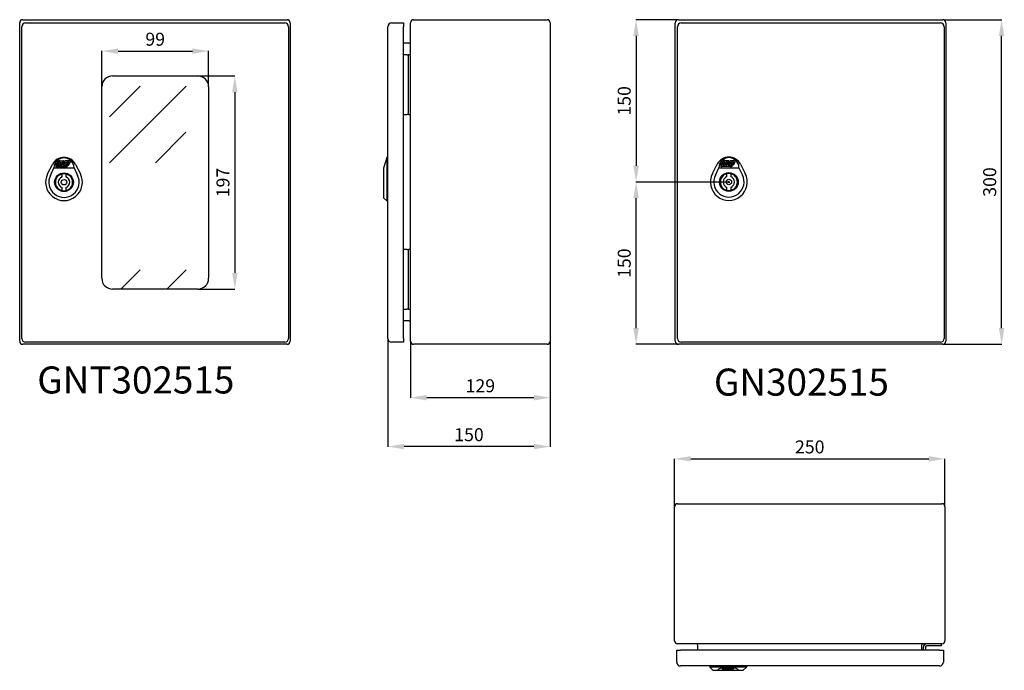
# Model space of a CAD drawing. Units: millimetres. Extents: x 153 to 1987, y 38 to 1330.
# Drawn here: x 153 to 1063, y 38 to 639 of the extents above; entities that cross this region are included whole.
import ezdxf

# ---------------------------------------------------------------- set-up
doc = ezdxf.new("R2010")
doc.units = ezdxf.units.MM
doc.header["$MEASUREMENT"] = 0
doc.header["$PDMODE"] = 2
doc.header["$PDSIZE"] = -0.01
doc.layers.add('COTA', color=1, linetype='Continuous', lineweight=5)
for name, color, linetype in [('FONDO', 3, 'Continuous'), ('PUERTA', 6, 'Continuous'), ('TEXTO', 7, 'Continuous')]:
    doc.layers.add(name, color=color, linetype=linetype)
doc.styles.get("Standard").update_dxf_attribs({"font": 'monotxt.shx'})
doc.dimstyles.new('Argenta', dxfattribs={"dimtxt": 12, "dimasz": 15, "dimexe": 0.125, "dimexo": 0.5, "dimgap": 5, "dimtad": 1, "dimdec": 0, "dimzin": 0, "dimdsep": 46, "dimtxsty": 'STANDARD', "dimcen": 0.09, "dimclrd": 4, "dimclre": 4, "dimclrt": 4, "dimadec": 0, "dimazin": 0, "dimtp": 0.005, "dimtm": -0.005, "dimtfac": 1, "dimtdec": 0, "dimtmove": 0, "dimatfit": 3, "dimfxl": 1, "dimtolj": 1, "dimtzin": 0, "dimarcsym": 0})

# ---------------------------------------------------------------- blocks, each defined once
blk = doc.blocks.new('*D14')
at = {"layer": 'COTA', "color": 4, "linetype": 'Continuous', "lineweight": -2}
for p, q in [((1007.59, 638.88), (1060.6, 638.88)), ((1060.47, 353.88), (1060.47, 623.88)), ((1007.59, 338.88), (1060.6, 338.88))]:
    blk.add_line(p, q, dxfattribs=at)
at = {"layer": 'COTA', "color": 4, "linetype": 'Continuous'}
for points in [[(1057.97, 623.88), (1062.97, 623.88), (1060.47, 638.88)], [(1057.97, 353.88), (1062.97, 353.88), (1060.47, 338.88)]]:
    blk.add_solid(points, dxfattribs=at)
at = {"layer": 'Defpoints', "color": 0, "linetype": 'Continuous'}
for p in [(1007.09, 638.88), (1060.47, 638.88), (1007.09, 338.88)]:
    blk.add_point(p, dxfattribs=at)
at = {"layer": 'COTA', "color": 4, "linetype": 'Continuous', "insert": (1049.47, 488.88), "char_height": 12, "attachment_point": 5, "rotation": 90}
blk.add_mtext('\\A1;300', dxfattribs=at)
blk = doc.blocks.new('*D15')
at = {"layer": 'COTA', "color": 4, "linetype": 'Continuous', "lineweight": -2}
for p, q in [((758.14, 189.32), (758.14, 233.19)), ((773.14, 233.07), (993.14, 233.07)), ((1008.14, 189.32), (1008.14, 233.19))]:
    blk.add_line(p, q, dxfattribs=at)
at = {"layer": 'COTA', "color": 4, "linetype": 'Continuous'}
for points in [[(773.14, 235.57), (773.14, 230.57), (758.14, 233.07)], [(993.14, 235.57), (993.14, 230.57), (1008.14, 233.07)]]:
    blk.add_solid(points, dxfattribs=at)
at = {"layer": 'Defpoints', "color": 0, "linetype": 'Continuous'}
for p in [(1008.14, 233.07), (758.14, 188.82), (1008.14, 188.82)]:
    blk.add_point(p, dxfattribs=at)
at = {"layer": 'COTA', "color": 4, "linetype": 'Continuous', "insert": (883.14, 244.07), "char_height": 12, "attachment_point": 5}
blk.add_mtext('\\A1;250', dxfattribs=at)
blk = doc.blocks.new('*D16')
at = {"layer": 'COTA', "color": 4, "linetype": 'Continuous', "lineweight": -2}
for p, q in [((514.17, 341.18), (514.17, 289.45)), ((643.17, 341.18), (643.17, 289.45)), ((628.17, 289.57), (529.17, 289.57))]:
    blk.add_line(p, q, dxfattribs=at)
at = {"layer": 'COTA', "color": 4, "linetype": 'Continuous'}
for points in [[(529.17, 292.07), (529.17, 287.07), (514.17, 289.57)], [(628.17, 292.07), (628.17, 287.07), (643.17, 289.57)]]:
    blk.add_solid(points, dxfattribs=at)
at = {"layer": 'Defpoints', "color": 0, "linetype": 'Continuous'}
for p in [(514.17, 341.68), (643.17, 341.68), (514.17, 289.57)]:
    blk.add_point(p, dxfattribs=at)
at = {"layer": 'COTA', "color": 4, "linetype": 'Continuous', "insert": (578.67, 300.57), "char_height": 12, "attachment_point": 5}
blk.add_mtext('\\A1;129', dxfattribs=at)
blk = doc.blocks.new('*D17')
at = {"layer": 'COTA', "color": 4, "linetype": 'Continuous', "lineweight": -2}
for p, q in [((493.17, 343.88), (493.17, 244.25)), ((643.17, 341.18), (643.17, 244.25)), ((628.17, 244.37), (508.17, 244.37))]:
    blk.add_line(p, q, dxfattribs=at)
at = {"layer": 'COTA', "color": 4, "linetype": 'Continuous'}
for points in [[(508.17, 246.87), (508.17, 241.87), (493.17, 244.37)], [(628.17, 246.87), (628.17, 241.87), (643.17, 244.37)]]:
    blk.add_solid(points, dxfattribs=at)
at = {"layer": 'Defpoints', "color": 0, "linetype": 'Continuous'}
for p in [(493.17, 344.38), (643.17, 341.68), (493.17, 244.37)]:
    blk.add_point(p, dxfattribs=at)
at = {"layer": 'COTA', "color": 4, "linetype": 'Continuous', "insert": (568.17, 255.37), "char_height": 12, "attachment_point": 5}
blk.add_mtext('\\A1;150', dxfattribs=at)
blk = doc.blocks.new('*D19')
at = {"layer": 'COTA', "color": 4, "linetype": 'Continuous', "lineweight": -2}
for p, q in [((807.89, 488.88), (722.51, 488.88)), ((722.63, 353.88), (722.63, 473.88)), ((761.19, 338.88), (722.51, 338.88))]:
    blk.add_line(p, q, dxfattribs=at)
at = {"layer": 'COTA', "color": 4, "linetype": 'Continuous'}
for points in [[(720.13, 473.88), (725.13, 473.88), (722.63, 488.88)], [(720.13, 353.88), (725.13, 353.88), (722.63, 338.88)]]:
    blk.add_solid(points, dxfattribs=at)
at = {"layer": 'Defpoints', "color": 0, "linetype": 'Continuous'}
for p in [(722.63, 488.88), (808.39, 488.88), (761.69, 338.88)]:
    blk.add_point(p, dxfattribs=at)
at = {"layer": 'COTA', "color": 4, "linetype": 'Continuous', "insert": (711.63, 413.88), "char_height": 12, "attachment_point": 5, "rotation": 90}
blk.add_mtext('\\A1;150', dxfattribs=at)
blk = doc.blocks.new('*D111')
at = {"layer": 'COTA', "color": 4, "linetype": 'Continuous', "lineweight": -2}
for p, q in [((317.98, 586.88), (351.88, 586.88)), ((351.75, 571.88), (351.75, 404.88)), ((317.98, 389.88), (351.88, 389.88))]:
    blk.add_line(p, q, dxfattribs=at)
at = {"layer": 'COTA', "color": 4, "linetype": 'Continuous'}
for points in [[(349.25, 571.88), (354.25, 571.88), (351.75, 586.88)], [(349.25, 404.88), (354.25, 404.88), (351.75, 389.88)]]:
    blk.add_solid(points, dxfattribs=at)
at = {"layer": 'Defpoints', "color": 0, "linetype": 'Continuous'}
for p in [(317.48, 586.88), (317.48, 389.88), (351.75, 389.88)]:
    blk.add_point(p, dxfattribs=at)
at = {"layer": 'COTA', "color": 4, "linetype": 'Continuous', "insert": (340.75, 488.38), "char_height": 12, "attachment_point": 5, "rotation": 90}
blk.add_mtext('\\A1;197', dxfattribs=at)
blk = doc.blocks.new('*D112')
at = {"layer": 'COTA', "color": 4, "linetype": 'Continuous', "lineweight": -2}
for p, q in [((228.78, 577.38), (228.78, 609.98)), ((243.78, 609.86), (312.48, 609.86)), ((327.48, 577.38), (327.48, 609.98))]:
    blk.add_line(p, q, dxfattribs=at)
at = {"layer": 'COTA', "color": 4, "linetype": 'Continuous'}
for points in [[(243.78, 612.36), (243.78, 607.36), (228.78, 609.86)], [(312.48, 612.36), (312.48, 607.36), (327.48, 609.86)]]:
    blk.add_solid(points, dxfattribs=at)
at = {"layer": 'Defpoints', "color": 0, "linetype": 'Continuous'}
for p in [(327.48, 609.86), (228.78, 576.88), (327.48, 576.88)]:
    blk.add_point(p, dxfattribs=at)
at = {"layer": 'COTA', "color": 4, "linetype": 'Continuous', "insert": (278.13, 620.86), "char_height": 12, "attachment_point": 5}
blk.add_mtext('\\A1;99', dxfattribs=at)
blk = doc.blocks.new('*D114')
at = {"layer": 'COTA', "color": 4, "linetype": 'Continuous', "lineweight": -2}
for p, q in [((761.19, 638.88), (722.51, 638.88)), ((722.63, 623.88), (722.63, 503.88)), ((807.89, 488.88), (722.51, 488.88))]:
    blk.add_line(p, q, dxfattribs=at)
at = {"layer": 'COTA', "color": 4, "linetype": 'Continuous'}
for points in [[(720.13, 623.88), (725.13, 623.88), (722.63, 638.88)], [(720.13, 503.88), (725.13, 503.88), (722.63, 488.88)]]:
    blk.add_solid(points, dxfattribs=at)
at = {"layer": 'Defpoints', "color": 0, "linetype": 'Continuous'}
for p in [(761.69, 638.88), (722.63, 488.88), (808.39, 488.88)]:
    blk.add_point(p, dxfattribs=at)
at = {"layer": 'COTA', "color": 4, "linetype": 'Continuous', "insert": (711.63, 563.88), "char_height": 12, "attachment_point": 5, "rotation": 90}
blk.add_mtext('\\A1;150', dxfattribs=at)

msp = doc.modelspace()

# ---------------------------------------------------------------- hatches: boundary and pattern name
at = {"layer": 'PUERTA', "linetype": 'Continuous'}
h = msp.add_hatch(dxfattribs=at)
h.set_pattern_fill('GOST_GLASS', color=150, scale=20, style=0)
h.set_pattern_definition([(45, (235.78, 336.88), (169.706, -2e-14), [100, -140]), (45, (278.2, 336.88), (169.706, -2e-14), [40, -200]), (45, (235.78, 379.31), (169.706, -2e-14), [40, -200])])
edge = h.paths.add_edge_path()
edge.add_line((327.48, 396.88), (327.48, 579.88))
edge.add_arc((313.54, 572.94), 15.57, 26.4663, 63.5337)
edge.add_line((320.48, 586.88), (235.78, 586.88))
edge.add_arc((242.72, 572.94), 15.57, 116.4663, 153.5337)
edge.add_line((228.78, 579.88), (228.78, 396.88))
edge.add_arc((242.72, 403.82), 15.57, 206.4663, 243.5337)
edge.add_line((235.78, 389.88), (320.48, 389.88))
edge.add_arc((313.54, 403.82), 15.57, 296.4663, 333.5337)

# ---------------------------------------------------------------- linework, layer by layer
at = {"layer": 'FONDO', "color": 221, "linetype": 'Continuous'}
for p, q in [((155.68, 638.88), (400.08, 638.88)), ((516.97, 638.88), (640.37, 638.88)), ((761.69, 638.88), (1006.09, 638.88)), ((152.88, 341.68), (152.88, 636.08)), ((402.88, 636.08), (402.88, 341.68)), ((514.17, 341.68), (514.17, 636.08)), ((643.17, 636.08), (643.17, 341.68)), ((758.89, 341.68), (758.89, 636.08)), ((1008.89, 636.08), (1008.89, 341.68)), ((512.57, 617.18), (507.67, 617.18)), ((512.57, 360.58), (507.67, 360.58)), ((400.08, 338.88), (155.68, 338.88)), ((640.37, 338.88), (516.97, 338.88)), ((1006.09, 338.88), (761.69, 338.88)), ((760.94, 191.62), (1005.34, 191.62)), ((758.14, 64.92), (758.14, 188.82)), ((1008.14, 188.82), (1008.14, 64.92)), ((1005.34, 62.12), (760.94, 62.12)), ((779.84, 56.12), (779.84, 60.52)), ((986.44, 60.52), (986.44, 56.12))]:
    msp.add_line(p, q, dxfattribs=at)
at = {"layer": 'FONDO', "color": 6, "linetype": 'Continuous'}
for p, q in [((511.17, 606.38), (507.67, 606.38)), ((511.17, 606.38), (512.17, 606.38)), ((514.17, 606.38), (512.17, 606.38)), ((512.17, 551.38), (512.17, 606.38)), ((507.67, 551.38), (511.17, 551.38)), ((512.17, 551.38), (511.17, 551.38)), ((512.17, 551.38), (514.17, 551.38)), ((511.17, 426.38), (507.67, 426.38)), ((511.17, 426.38), (512.17, 426.38)), ((512.17, 371.38), (512.17, 426.38)), ((514.17, 426.38), (512.17, 426.38)), ((507.67, 371.38), (511.17, 371.38)), ((512.17, 371.38), (511.17, 371.38)), ((512.17, 371.38), (514.17, 371.38)), ((988.14, 56.12), (988.14, 59.12)), ((990.14, 59.12), (990.14, 56.12)), ((1004.64, 60.12), (991.14, 60.12)), ((1004.64, 62.12), (1004.64, 60.12))]:
    msp.add_line(p, q, dxfattribs=at)
at = {"layer": 'FONDO', "color": 150, "linetype": 'Continuous'}
for p, q in [((492.17, 511.38), (489.17, 501.56)), ((493.17, 511.38), (492.17, 511.38)), ((492.17, 511.38), (492.17, 471.38)), ((178.68, 496.41), (183.14, 505.14)), ((181.36, 495.05), (184.51, 501.86)), ((184.51, 501.86), (203.15, 501.86)), ((203.15, 501.86), (206.3, 495.05)), ((204.51, 505.14), (208.97, 496.41)), ((489.17, 501.56), (489.17, 474.38)), ((793.25, 496.61), (797.7, 505.34)), ((795.92, 495.25), (799.07, 502.06)), ((799.07, 502.06), (817.71, 502.06)), ((817.71, 502.06), (820.86, 495.25)), ((819.08, 505.34), (823.53, 496.61)), ((492.17, 471.38), (489.17, 474.38)), ((493.17, 471.38), (492.17, 471.38)), ((790.64, 41.62), (790.64, 40.62)), ((790.64, 40.62), (793.64, 37.62)), ((824.64, 40.62), (790.64, 40.62)), ((793.64, 37.62), (821.64, 37.62)), ((824.64, 40.62), (821.64, 37.62)), ((824.64, 41.62), (824.64, 40.62))]:
    msp.add_line(p, q, dxfattribs=at)
at = {"layer": 'FONDO', "color": 221, "linetype": 'Continuous'}
for centre, radius, start, end in [((155.68, 636.08), 2.8, 90, 180), ((400.08, 636.08), 2.8, 0, 90), ((516.97, 636.08), 2.8, 90, 180), ((640.37, 636.08), 2.8, 0, 90), ((761.69, 636.08), 2.8, 90, 180), ((1006.09, 636.08), 2.8, 0, 90), ((512.57, 618.78), 1.6, 270, 0), ((512.57, 358.98), 1.6, 0, 90), ((155.68, 341.68), 2.8, 180, 270), ((400.08, 341.68), 2.8, 270, 0), ((516.97, 341.68), 2.8, 180, 270), ((640.37, 341.68), 2.8, 270, 0), ((761.69, 341.68), 2.8, 180, 270), ((1006.09, 341.68), 2.8, 270, 0), ((760.94, 188.82), 2.8, 90, 180), ((1005.34, 188.82), 2.8, 0, 90), ((760.94, 64.92), 2.8, 180, 270), ((1005.34, 64.92), 2.8, 270, 0), ((778.24, 60.52), 1.6, 0, 90), ((988.04, 60.52), 1.6, 90, 180)]:
    msp.add_arc(centre, radius, start, end, dxfattribs=at)
at = {"layer": 'FONDO', "color": 150, "linetype": 'Continuous'}
for centre, radius, start, end in [((193.83, 499.68), 12, 27.03569, 152.96431), ((193.83, 501.86), 9.32, 0, 180), ((193.83, 501.86), 9.32, 20.3569, 159.6431), ((808.39, 499.88), 12, 27.03569, 152.96431), ((808.39, 502.06), 9.32, 0, 180), ((808.39, 502.06), 9.32, 20.3569, 159.6431), ((193.83, 488.68), 17, 152.96431, 27.03569), ((193.83, 488.68), 14, 152.96431, 27.03569), ((808.39, 488.88), 17, 152.96431, 27.03569), ((808.39, 488.88), 14, 152.96431, 27.03569)]:
    msp.add_arc(centre, radius, start, end, dxfattribs=at)
at = {"layer": 'FONDO', "color": 6, "linetype": 'Continuous'}
for radius in [3, 1]:
    msp.add_arc((991.14, 59.12), radius, 89.99998, 180.00002, dxfattribs=at)
at = {"layer": 'FONDO', "color": 150, "linetype": 'Continuous'}
msp.add_ellipse((807.64, 37.62), major_axis=(-9.61, 0), ratio=0.312286, start_param=3.141593, end_param=6.283185, dxfattribs=at)
at = {"layer": 'PUERTA', "color": 1, "linetype": 'Continuous'}
for p, q in [((154.88, 344.38), (154.88, 632.38)), ((158.38, 635.88), (397.88, 635.88)), ((401.38, 632.38), (401.38, 344.38)), ((493.17, 344.38), (493.17, 632.38)), ((496.67, 635.88), (507.67, 635.88)), ((507.67, 635.88), (507.67, 632.38)), ((507.67, 344.38), (507.67, 632.38)), ((760.89, 344.38), (760.89, 632.38)), ((764.39, 635.88), (1003.89, 635.88)), ((1007.39, 632.38), (1007.39, 344.38)), ((238.78, 586.88), (317.48, 586.88)), ((228.78, 399.88), (228.78, 576.88)), ((327.48, 576.88), (327.48, 399.88)), ((317.48, 389.88), (238.78, 389.88)), ((397.88, 340.88), (158.38, 340.88)), ((507.67, 340.88), (496.67, 340.88)), ((507.67, 344.38), (507.67, 340.88)), ((1003.89, 340.88), (764.39, 340.88)), ((760.14, 45.12), (760.14, 56.12)), ((760.14, 56.12), (763.64, 56.12)), ((1003.14, 56.12), (763.64, 56.12)), ((1003.14, 56.12), (1006.64, 56.12)), ((1006.64, 56.12), (1006.64, 45.12)), ((1003.14, 41.62), (763.64, 41.62))]:
    msp.add_line(p, q, dxfattribs=at)
at = {"layer": 'PUERTA', "color": 150, "linetype": 'Continuous'}
for p, q in [((186.26, 504.3), (187.28, 506.6)), ((188.49, 507.17), (187.16, 504.14)), ((195.3, 502.9), (187.17, 502.91)), ((187.65, 503.4), (189.22, 503.4)), ((189.74, 507.19), (188.49, 507.17)), ((188.51, 504.39), (189.74, 507.19)), ((188.9, 508.1), (188.67, 507.57)), ((188.67, 507.57), (189.91, 507.59)), ((189.54, 504.11), (188.69, 504.11)), ((190.15, 508.13), (188.9, 508.1)), ((189.22, 503.4), (189.51, 504.05)), ((190.56, 506.45), (189.54, 504.11)), ((189.91, 507.59), (190.15, 508.13)), ((189.93, 503.4), (191.08, 503.4)), ((190.23, 508.57), (193.77, 508.65)), ((190.89, 504.39), (191.75, 506.33)), ((191.65, 504.11), (191.07, 504.11)), ((192.75, 507.26), (191.74, 507.24)), ((192.69, 506.18), (191.83, 504.23)), ((191.86, 503.38), (193.68, 503.34)), ((191.92, 506.45), (192.5, 506.46)), ((193.77, 508.65), (193, 506.89)), ((193.13, 504.39), (195.02, 508.67)), ((194.02, 504.11), (193.31, 504.11)), ((193.68, 503.34), (194.02, 504.11)), ((195.01, 506.36), (194.11, 504.32)), ((194.72, 503.4), (197.04, 503.39)), ((195.02, 508.67), (198.5, 508.75)), ((195.37, 504.38), (195.68, 505.08)), ((197.86, 504.1), (195.56, 504.11)), ((195.68, 505.08), (197.65, 505.12)), ((196.03, 505.88), (196.24, 506.35)), ((196.83, 505.9), (196.03, 505.88)), ((197.92, 507.37), (196.48, 507.34)), ((196.53, 506.55), (196.82, 506.55)), ((197, 506.28), (196.83, 505.9)), ((197.65, 505.12), (198.35, 506.72)), ((199.42, 507.36), (198.33, 504.87)), ((800.83, 504.5), (801.84, 506.8)), ((803.06, 507.37), (801.73, 504.34)), ((809.87, 503.1), (801.74, 503.11)), ((802.21, 503.6), (803.79, 503.6)), ((804.3, 507.39), (803.06, 507.37)), ((803.07, 504.59), (804.3, 507.39)), ((803.47, 508.3), (803.24, 507.77)), ((803.24, 507.77), (804.48, 507.79)), ((804.1, 504.31), (803.25, 504.31)), ((804.72, 508.33), (803.47, 508.3)), ((803.79, 503.6), (804.07, 504.25)), ((805.13, 506.65), (804.1, 504.31)), ((804.48, 507.79), (804.72, 508.33)), ((804.5, 503.6), (805.64, 503.6)), ((804.79, 508.77), (808.34, 508.85)), ((805.46, 504.59), (806.31, 506.53)), ((806.22, 504.31), (805.64, 504.31)), ((807.32, 507.46), (806.31, 507.44)), ((807.26, 506.38), (806.4, 504.43)), ((806.42, 503.58), (808.25, 503.54)), ((806.49, 506.65), (807.07, 506.66)), ((808.34, 508.85), (807.57, 507.09)), ((807.7, 504.59), (809.59, 508.87)), ((808.59, 504.31), (807.88, 504.31)), ((808.25, 503.54), (808.59, 504.31)), ((809.57, 506.56), (808.68, 504.52)), ((809.28, 503.6), (811.61, 503.59)), ((809.59, 508.87), (813.06, 508.95)), ((809.94, 504.58), (810.25, 505.28)), ((812.42, 504.3), (810.12, 504.31)), ((810.25, 505.28), (812.21, 505.32)), ((810.6, 506.08), (810.81, 506.55)), ((811.4, 506.1), (810.6, 506.08)), ((812.48, 507.57), (811.05, 507.54)), ((811.1, 506.75), (811.38, 506.76)), ((811.57, 506.48), (811.4, 506.1)), ((812.21, 505.32), (812.92, 506.92)), ((813.99, 507.56), (812.89, 505.07)), ((192.08, 493.63), (192.08, 496.38)), ((195.58, 496.38), (195.58, 493.63)), ((806.64, 493.83), (806.64, 496.58)), ((810.14, 496.58), (810.14, 493.83)), ((192.08, 480.99), (192.08, 483.73)), ((195.58, 483.73), (195.58, 480.99)), ((806.64, 481.19), (806.64, 483.93)), ((807.49, 488.88), (809.29, 488.88)), ((808.39, 487.98), (808.39, 489.78)), ((810.14, 483.93), (810.14, 481.19)), ((802.28, 38.88), (802.42, 39.21)), ((803.33, 39.46), (803.06, 38.82)), ((810.35, 37.83), (803.06, 37.82)), ((804.37, 39.49), (803.33, 39.46)), ((803.49, 39.83), (803.38, 39.58)), ((803.38, 39.58), (804.42, 39.6)), ((803.46, 38.23), (805.29, 38.24)), ((804.53, 39.85), (803.49, 39.83)), ((803.71, 40.02), (807.97, 40.09)), ((804.06, 38.77), (804.37, 39.49)), ((805.44, 38.55), (804.21, 38.54)), ((804.42, 39.6), (804.53, 39.85)), ((805.29, 38.24), (805.41, 38.5)), ((805.67, 39.1), (805.44, 38.55)), ((805.88, 38.24), (806.83, 38.24)), ((806.56, 38.78), (806.65, 39)), ((807.4, 39.55), (806.57, 39.56)), ((807.19, 38.55), (806.72, 38.55)), ((806.8, 39.1), (807.29, 39.11)), ((807.44, 38.88), (807.35, 38.65)), ((807.48, 38.23), (809, 38.19)), ((807.97, 40.09), (807.6, 39.24)), ((808.43, 38.78), (809.01, 40.12)), ((809.17, 38.55), (808.58, 38.55)), ((809, 38.19), (809.17, 38.55)), ((809.01, 40.12), (811.9, 40.09)), ((809.37, 39.02), (809.32, 38.9)), ((809.86, 38.24), (811.79, 38.24)), ((810.29, 38.78), (811.93, 38.81)), ((810.29, 38.78), (810.29, 38.78)), ((810.4, 39.02), (810.39, 39.02)), ((811.04, 39.04), (810.4, 39.02)), ((812.36, 38.54), (810.45, 38.54)), ((811.69, 39.65), (810.5, 39.62)), ((810.64, 39.18), (810.87, 39.19)), ((811.93, 38.81), (812.05, 39.11)), ((812.76, 39.22), (812.56, 38.75))]:
    msp.add_line(p, q, dxfattribs=at)
at = {"layer": 'PUERTA', "color": 4, "linetype": 'Continuous'}
for p, q in [((807.49, 488.88), (809.29, 488.88)), ((808.39, 487.98), (808.39, 489.78))]:
    msp.add_line(p, q, dxfattribs=at)
at = {"layer": 'PUERTA', "color": 150, "linetype": 'Continuous'}
for centre, radius in [((193.83, 488.68), 8.64), ((808.39, 488.88), 8.64), ((193.83, 488.68), 2.5), ((808.39, 488.88), 2.5)]:
    msp.add_circle(centre, radius, dxfattribs=at)
at = {"layer": 'PUERTA', "color": 1, "linetype": 'Continuous'}
for centre, radius, start, end in [((158.38, 632.38), 3.5, 90, 180), ((397.88, 632.38), 3.5, 0, 90), ((496.67, 632.38), 3.5, 90, 180), ((764.39, 632.38), 3.5, 90, 180), ((1003.89, 632.38), 3.5, 0, 90), ((238.78, 576.88), 10, 90, 180), ((317.48, 576.88), 10, 0, 90), ((238.78, 399.88), 10, 180, 270), ((317.48, 399.88), 10, 270, 0), ((158.38, 344.38), 3.5, 180, 270), ((397.88, 344.38), 3.5, 270, 0), ((496.67, 344.38), 3.5, 180, 270), ((764.39, 344.38), 3.5, 180, 270), ((1003.89, 344.38), 3.5, 270, 0), ((763.64, 45.12), 3.5, 180, 270), ((1003.14, 45.12), 3.5, 270, 0)]:
    msp.add_arc(centre, radius, start, end, dxfattribs=at)
at = {"layer": 'PUERTA', "color": 150, "linetype": 'Continuous'}
for centre, radius, start, end in [((187.17, 503.9), 0.99, 156.24505, 269.94552), ((187.65, 503.93), 0.528, 156.24505, 269.94552), ((190.3, 505.27), 3.3, 91.24505, 156.24505), ((188.69, 504.31), 0.198, 156.24505, 269.94552), ((189.93, 503.86), 0.462, 156.24505, 269.94552), ((191.77, 505.92), 1.32, 91.24505, 156.24505), ((191.07, 504.31), 0.198, 156.24505, 269.94552), ((191.08, 503.99), 0.594, 269.94552, 336.24505), ((191.86, 503.65), 0.264, 156.24505, 268.63952), ((191.65, 504.31), 0.198, 269.94552, 336.24505), ((191.93, 506.25), 0.198, 91.24505, 156.24505), ((192.51, 506.26), 0.198, 336.24505, 91.24505), ((192.76, 506.99), 0.264, 336.24505, 91.24505), ((193.31, 504.31), 0.198, 156.24505, 269.94552), ((194.72, 504.05), 0.66, 156.24505, 269.94552), ((196.52, 505.69), 1.65, 91.24505, 156.24505), ((195.31, 506.2), 3.3, 269.94552, 301.73385), ((195.56, 504.31), 0.198, 156.24505, 269.94552), ((196.54, 506.22), 0.33, 91.24505, 156.24505), ((196.82, 506.36), 0.198, 336.24505, 91.24505), ((195.31, 506.2), 3.3, 320.59967, 336.24505), ((197.93, 506.91), 0.462, 336.24505, 91.24505), ((198.52, 507.76), 0.99, 336.24505, 91.24505), ((801.74, 504.1), 0.99, 156.24505, 269.94552), ((802.21, 504.13), 0.528, 156.24505, 269.94552), ((804.87, 505.47), 3.3, 91.24505, 156.24505), ((803.25, 504.51), 0.198, 156.24505, 269.94552), ((804.5, 504.06), 0.462, 156.24505, 269.94552), ((806.34, 506.12), 1.32, 91.24505, 156.24505), ((805.64, 504.51), 0.198, 156.24505, 269.94552), ((805.64, 504.19), 0.594, 269.94552, 336.24505), ((806.43, 503.85), 0.264, 156.24505, 268.63952), ((806.22, 504.51), 0.198, 269.94552, 336.24505), ((806.49, 506.45), 0.198, 91.24505, 156.24505), ((807.08, 506.46), 0.198, 336.24505, 91.24505), ((807.33, 507.2), 0.264, 336.24505, 91.24505), ((807.88, 504.51), 0.198, 156.24505, 269.94552), ((809.28, 504.26), 0.66, 156.24505, 269.94552), ((811.09, 505.89), 1.65, 91.24505, 156.24505), ((809.87, 506.4), 3.3, 269.94552, 301.73385), ((810.12, 504.51), 0.198, 156.24505, 269.94552), ((811.11, 506.42), 0.33, 91.24505, 156.24505), ((811.39, 506.56), 0.198, 336.24505, 91.24505), ((809.87, 506.4), 3.3, 320.59967, 336.24505), ((812.49, 507.11), 0.462, 336.24505, 91.24505), ((813.08, 507.96), 0.99, 336.24505, 91.24505), ((193.83, 488.68), 7.89, 102.81005, 257.18995), ((193.83, 488.68), 5.25, 109.47122, 250.52878), ((193.83, 488.68), 7.89, 77.18996, 102.81005), ((193.83, 488.68), 7.89, 282.81005, 77.18995), ((193.83, 488.68), 5.25, 289.47122, 70.52878), ((808.39, 488.88), 7.89, 102.81005, 257.18995), ((808.39, 488.88), 5.25, 109.47122, 250.52878), ((808.39, 488.88), 7.89, 77.18996, 102.81005), ((808.39, 488.88), 7.89, 282.81005, 77.18995), ((808.39, 488.88), 5.25, 289.47122, 70.52878), ((193.83, 488.68), 7.89, 257.18995, 282.81005), ((808.39, 488.88), 7.89, 257.18995, 282.81005), ((803.14, 38.7), 0.88, 168.05044, 264.78135), ((803.68, 38.63), 1.39, 88.86331, 154.99226), ((803.56, 38.73), 0.506, 169.42931, 258.67928), ((804.21, 38.7), 0.165, 156.24505, 269.94552), ((805.95, 38.94), 0.699, 219.40888, 263.66458), ((806.6, 38.39), 1.17, 91.57621, 142.86874), ((806.72, 38.71), 0.165, 156.24505, 269.94552), ((806.81, 38.93), 0.165, 91.24505, 156.24505), ((806.89, 38.66), 0.421, 261.51782, 333.54916), ((807.19, 38.71), 0.165, 269.94552, 336.24505), ((807.44, 38.41), 0.18, 158.27965, 283.63709), ((807.29, 38.95), 0.165, 336.24505, 91.24505), ((807.4, 39.33), 0.22, 336.24505, 91.24505), ((808.58, 38.71), 0.165, 156.24505, 269.94552), ((809.82, 38.76), 0.517, 164.32954, 274.44184), ((810.33, 38.58), 1.06, 80.68863, 155.10013), ((810.45, 38.71), 0.165, 156.24505, 269.94552), ((810.35, 40.57), 2.75, 269.94552, 301.73385), ((810.65, 38.91), 0.275, 91.24505, 156.24505), ((810.88, 39.02), 0.165, 4.40269, 91.24505), ((811.7, 39.26), 0.384, 336.24505, 91.24505), ((811.9, 39.23), 0.859, 359.1852, 90.3224), ((812.18, 38.92), 0.422, 295.59225, 335.68634)]:
    msp.add_arc(centre, radius, start, end, dxfattribs=at)

# ---------------------------------------------------------------- texts
at = {"layer": 'TEXTO', "color": 3, "linetype": 'Continuous', "char_height": 25, "attachment_point": 1}
for s, insert, width in [('GNT302515', (169.12, 318.44), 198.5015), ('GN302515', (794.6, 316.44), 148.5015)]:
    msp.add_mtext(s, dxfattribs=dict(at, insert=insert, width=width))

# ---------------------------------------------------------------- dimensions: what is measured, and where the dimension line sits
at = {"layer": 'COTA', "color": 150, "linetype": 'Continuous'}
for base, p1, p2, picture, middle in [((722.63, 488.88), (761.69, 638.88), (808.39, 488.88), '*D114', (711.63, 563.88)), ((1060.47, 638.88), (1007.09, 338.88), (1007.09, 638.88), '*D14', (1049.47, 488.88)), ((722.63, 488.88), (761.69, 338.88), (808.39, 488.88), '*D19', (711.63, 413.88))]:
    dim = msp.add_linear_dim(base=base, p1=p1, p2=p2, angle=90, dimstyle='Argenta', dxfattribs=at)
    dim.commit()
    dim.dimension.update_dxf_attribs({"geometry": picture, "text_midpoint": middle})
for base, p1, p2, picture, middle in [((327.48, 609.86), (228.78, 576.88), (327.48, 576.88), '*D112', (278.13, 609.86)), ((1008.14, 233.07), (758.14, 188.82), (1008.14, 188.82), '*D15', (883.14, 233.07))]:
    dim = msp.add_linear_dim(base=base, p1=p1, p2=p2, dimstyle='Argenta', dxfattribs=at)
    dim.commit()
    dim.dimension.update_dxf_attribs({"geometry": picture, "text_midpoint": middle, "dimtype": 160})
dim = msp.add_linear_dim(base=(351.75, 389.88), p1=(317.48, 586.88), p2=(317.48, 389.88), angle=90, dimstyle='Argenta', dxfattribs=at)
dim.commit()
dim.dimension.update_dxf_attribs({"geometry": '*D111', "text_midpoint": (351.75, 488.38), "dimtype": 160})
for base, p2, picture, middle in [((493.17, 244.37), (493.17, 344.38), '*D17', (568.17, 255.37)), ((514.17, 289.57), (514.17, 341.68), '*D16', (578.67, 300.57))]:
    dim = msp.add_linear_dim(base=base, p1=(643.17, 341.68), p2=p2, dimstyle='Argenta', dxfattribs=at)
    dim.commit()
    dim.dimension.update_dxf_attribs({"geometry": picture, "text_midpoint": middle})

doc.saveas('drawing.dxf')
